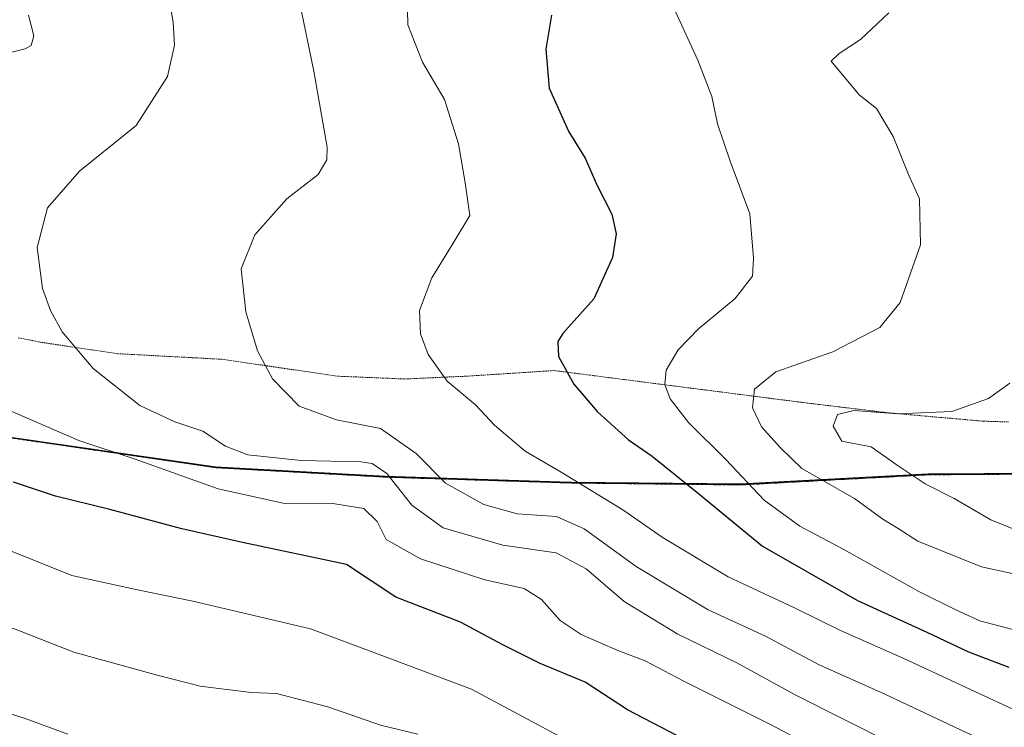
# Model space of a CAD drawing. Units: metres. Extents: x 675259 to 678589, y 4746859 to 4749258.
# Drawn here: x 677641 to 677806, y 4748226 to 4748345 of the extents above; entities that cross this region are included whole.
import ezdxf

# ---------------------------------------------------------------- set-up
doc = ezdxf.new("R2010")
doc.units = ezdxf.units.M
doc.header["$MEASUREMENT"] = 0
doc.linetypes.add('TRAZOS', pattern=[0.75, 0.5, -0.25])
doc.linetypes.add('TRAZOS2', pattern=[0.375, 0.25, -0.125])
for name, color, linetype, lineweight in [('Arbolado forestal', 92, 'TRAZOS', 0), ('Arbolado forestal CxS', 92, 'Continuous', 0), ('Comarca', 2, 'Continuous', 13), ('Comarca CxS', 133, 'Continuous', 0), ('Comunidad autónoma', 142, 'Continuous', 30), ('Comunidad Autónoma CxS', 142, 'Continuous', 0), ('Curva de nivel maestra', 36, 'Continuous', 30), ('Curva de nivel normal', 36, 'Continuous', 0), ('Municipio', 9, 'Continuous', 13), ('Municipio CxS', 142, 'Continuous', 0), ('Provincia', 19, 'Continuous', 0), ('Provincia CxS', 1, 'Continuous', 0), ('Vía pecuaria eje', 92, 'TRAZOS2', 0)]:
    doc.layers.add(name, color=color, linetype=linetype, lineweight=lineweight)

# ---------------------------------------------------------------- blocks, each defined once
blk = doc.blocks.new('*U160')
at = {"layer": 'Arbolado forestal CxS', "color": 92, "linetype": 'Continuous', "lineweight": 0}
blk.add_polyline3d([(677516.63, 4748219.47, 1289.6), (677511.33, 4748229.26, 1289.67), (677509.48, 4748242.49, 1289.46), (677511.86, 4748263.92, 1292.14), (677513.55, 4748271.78, 1292.8), (677516.67, 4748286.32, 1294.03), (677517.5, 4748290.19, 1294.31), (677517.59, 4748290.68, 1294.35), (677517.64, 4748290.95, 1294.37), (677536.83, 4748289.96, 1295.09), (677572.3, 4748285.69, 1297.64), (677590.8, 4748283.24, 1300.57), (677602.93, 4748281.64, 1300.8), (677637.72, 4748274.93, 1302.46), (677674.11, 4748269.67, 1306.99), (677702.5, 4748268.08, 1309.3), (677733.67, 4748267.1, 1319.39), (677760.16, 4748266.8, 1327.89), (677762.02, 4748266.78, 1328.9), (677793.48, 4748268.48, 1340.38), (677821.68, 4748268.67, 1345.01)], dxfattribs=at)
blk = doc.blocks.new('*U173')
at = {"layer": 'Arbolado forestal CxS', "color": 92, "linetype": 'Continuous', "lineweight": 0}
blk.add_polyline3d([(677516.63, 4748219.47, 1289.6), (677511.33, 4748229.26, 1289.67), (677509.48, 4748242.49, 1289.46), (677511.86, 4748263.92, 1292.14), (677513.55, 4748271.78, 1292.8), (677516.67, 4748286.32, 1294.03), (677517.5, 4748290.19, 1294.31), (677517.59, 4748290.68, 1294.35), (677517.64, 4748290.95, 1294.37), (677536.83, 4748289.96, 1295.09), (677572.3, 4748285.69, 1297.64), (677590.8, 4748283.24, 1300.57), (677602.93, 4748281.64, 1300.8), (677637.72, 4748274.93, 1302.46), (677674.11, 4748269.67, 1306.99), (677702.5, 4748268.08, 1309.3), (677733.67, 4748267.1, 1319.39), (677760.16, 4748266.8, 1327.89), (677762.02, 4748266.78, 1328.9), (677793.48, 4748268.48, 1340.38), (677821.68, 4748268.67, 1345.01)], dxfattribs=at)
blk = doc.blocks.new('*U181')
at = {"layer": 'Curva de nivel normal', "color": 36, "linetype": 'Continuous', "lineweight": 0}
blk.add_polyline3d([(677800.64, 4748224.86, 1315), (677785.96, 4748231.81, 1315), (677774.96, 4748236.69, 1315), (677766.08, 4748241.48, 1315), (677756.46, 4748245.86, 1315), (677744.39, 4748253.12, 1315), (677735.7, 4748259.43, 1315), (677731.05, 4748261.48, 1315), (677724.51, 4748261.95, 1315), (677718.91, 4748263.5, 1315), (677712.51, 4748267.07, 1315), (677707.6, 4748272.06, 1315), (677701.6, 4748276.23, 1315), (677694.23, 4748277.71, 1315), (677687.97, 4748279.99, 1315), (677683.5, 4748284.55, 1315), (677681.02, 4748289.25, 1315), (677679.04, 4748295.8, 1315), (677678.29, 4748302.96, 1315), (677680.57, 4748308.65, 1315), (677685.94, 4748314.7, 1315), (677691.17, 4748318.78, 1315), (677692.64, 4748321.26, 1315), (677692.7, 4748323.38, 1315), (677690.42, 4748336.07, 1315), (677685.66, 4748359.37, 1315)], dxfattribs=at)
blk = doc.blocks.new('*U182')
at = {"layer": 'Curva de nivel normal', "color": 36, "linetype": 'Continuous', "lineweight": 0}
blk.add_polyline3d([(677787.34, 4748223.44, 1310), (677771.02, 4748231.64, 1310), (677761.29, 4748237, 1310), (677751.41, 4748241.79, 1310), (677742.42, 4748247.28, 1310), (677736.07, 4748252.72, 1310), (677731.01, 4748255.41, 1310), (677722.11, 4748256.7, 1310), (677712.1, 4748259.6, 1310), (677706.87, 4748263.41, 1310), (677702.65, 4748268.72, 1310), (677700.23, 4748270.36, 1310), (677698.32, 4748270.63, 1310), (677688.31, 4748270.86, 1310), (677679.41, 4748271.83, 1310), (677675.64, 4748273.26, 1310), (677671.84, 4748275.79, 1310), (677667.19, 4748277.33, 1310), (677661.29, 4748280.08, 1310), (677653.48, 4748286.29, 1310), (677648.32, 4748292.44, 1310), (677646.34, 4748295.98, 1310), (677645.02, 4748299.71, 1310), (677644.12, 4748306.57, 1310), (677645.87, 4748313.2, 1310), (677651.19, 4748319.32, 1310), (677660.69, 4748326.99, 1310), (677665.93, 4748335.18, 1310), (677667.11, 4748340.42, 1310), (677666.92, 4748344.32, 1310), (677664.01, 4748360.77, 1310)], dxfattribs=at)
blk = doc.blocks.new('*U188')
at = {"layer": 'Curva de nivel normal', "color": 36, "linetype": 'Continuous', "lineweight": 0}
blk.add_polyline3d([(677750.76, 4748346.55, 1330), (677754.72, 4748337.91, 1330), (677757.06, 4748331.86, 1330), (677758.04, 4748327.24, 1330), (677760.15, 4748321.01, 1330), (677763.42, 4748312.18, 1330), (677764.04, 4748304.78, 1330), (677763.91, 4748301.76, 1330), (677761.01, 4748298.03, 1330), (677754.84, 4748292.95, 1330), (677751.43, 4748289.44, 1330), (677749.44, 4748285.99, 1330), (677749.19, 4748283.63, 1330), (677750.08, 4748281.19, 1330), (677753.2, 4748277.22, 1330), (677759.4, 4748271.04, 1330), (677765.82, 4748264.21, 1330), (677771.8, 4748259.86, 1330), (677779.21, 4748255.98, 1330), (677791.74, 4748248.95, 1330), (677797.81, 4748245.92, 1330), (677801.94, 4748244.02, 1330), (677810.67, 4748241.73, 1330)], dxfattribs=at)
blk = doc.blocks.new('*U191')
at = {"layer": 'Curva de nivel normal', "color": 36, "linetype": 'Continuous', "lineweight": 0}
for points in [[(677781.75, 4748218.74, 1305), (677767.26, 4748226.49, 1305), (677752.26, 4748233.97, 1305), (677745.9, 4748237.34, 1305), (677741.32, 4748239.06, 1305), (677735.19, 4748241.76, 1305), (677731.68, 4748244.07, 1305), (677728.55, 4748247.61, 1305), (677725.67, 4748249.44, 1305), (677719.1, 4748250.88, 1305), (677708.3, 4748254.41, 1305), (677702.54, 4748257.66, 1305), (677701.04, 4748260.67, 1305), (677698.82, 4748262.85, 1305), (677693.6, 4748263.66, 1305), (677685.32, 4748263.71, 1305), (677674.4, 4748266.12, 1305), (677660.51, 4748271.08, 1305), (677651.09, 4748274.23, 1305), (677635.17, 4748281.08, 1305)], [(677636.49, 4748338.44, 1305), (677642.14, 4748339.85, 1305), (677643.14, 4748340.4, 1305), (677643.58, 4748342.01, 1305), (677642.68, 4748345.44, 1305)]]:
    blk.add_polyline3d(points, dxfattribs=at)
blk = doc.blocks.new('*U207')
at = {"layer": 'Curva de nivel normal', "color": 36, "linetype": 'Continuous', "lineweight": 0}
blk.add_polyline3d([(677705.99, 4748351.19, 1320), (677706.2, 4748343.84, 1320), (677708.64, 4748337.62, 1320), (677712.33, 4748331.32, 1320), (677714.64, 4748323.92, 1320), (677715.78, 4748317.4, 1320), (677716.59, 4748311.92, 1320), (677713.77, 4748307.27, 1320), (677710.2, 4748301.45, 1320), (677708.14, 4748295.99, 1320), (677708.32, 4748292.09, 1320), (677709.6, 4748288.65, 1320), (677712.76, 4748284.15, 1320), (677717.54, 4748280.2, 1320), (677720.69, 4748276.79, 1320), (677725.81, 4748272.46, 1320), (677731.88, 4748268.94, 1320), (677742.2, 4748262.63, 1320), (677748.78, 4748258.05, 1320), (677759.81, 4748251.37, 1320), (677771.03, 4748246.17, 1320), (677778.63, 4748242.42, 1320), (677789.25, 4748237.71, 1320), (677809.9, 4748228.14, 1320)], dxfattribs=at)
blk = doc.blocks.new('*U218')
at = {"layer": 'Curva de nivel maestra', "color": 36, "linetype": 'Continuous', "lineweight": 30}
blk.add_polyline3d([(677730.26, 4748345.47, 1325), (677729.3, 4748339.77, 1325), (677729.86, 4748333.22, 1325), (677733.12, 4748325.93, 1325), (677735.9, 4748321.49, 1325), (677737.85, 4748317.06, 1325), (677740.32, 4748312.13, 1325), (677741.08, 4748308.83, 1325), (677740.47, 4748304.86, 1325), (677737.34, 4748297.98, 1325), (677732.13, 4748292.15, 1325), (677731.32, 4748290.79, 1325), (677731.43, 4748288.31, 1325), (677733.96, 4748283.68, 1325), (677737.94, 4748279.01, 1325), (677743.13, 4748274.35, 1325), (677747.07, 4748271.58, 1325), (677754.87, 4748265.33, 1325), (677765.56, 4748256.55, 1325), (677781.5, 4748247.46, 1325), (677793.06, 4748242.11, 1325), (677800.06, 4748238.84, 1325), (677806.8, 4748236.28, 1325)], dxfattribs=at)

msp = doc.modelspace()

# ---------------------------------------------------------------- linework, layer by layer
at = {"layer": 'Arbolado forestal', "color": 92, "linetype": 'TRAZOS', "lineweight": 0}
msp.add_polyline3d([(677899.87, 4748289.69, 1358.93), (677894.54, 4748286.25, 1356.9), (677877.31, 4748276.89, 1352.18), (677858.88, 4748269.79, 1349.69), (677848.33, 4748269.69, 1348.44), (677821.68, 4748268.67, 1345.01), (677793.48, 4748268.48, 1340.38), (677762.02, 4748266.78, 1328.9), (677760.16, 4748266.8, 1327.89), (677733.67, 4748267.1, 1319.39), (677702.5, 4748268.08, 1309.3), (677674.11, 4748269.67, 1306.99), (677637.72, 4748274.93, 1302.46), (677602.93, 4748281.64, 1300.8), (677590.8, 4748283.24, 1300.57), (677572.3, 4748285.69, 1297.64), (677536.83, 4748289.96, 1295.09), (677529.79, 4748290.32, 1294.39), (677517.64, 4748290.95, 1294.37)], dxfattribs=at)
at = {"layer": 'Arbolado forestal CxS', "color": 92, "linetype": 'Continuous', "lineweight": 0}
msp.add_polyline3d([(677821.68, 4748268.67, 1345.01), (677793.48, 4748268.48, 1340.38), (677762.02, 4748266.78, 1328.9), (677760.16, 4748266.8, 1327.89), (677733.67, 4748267.1, 1319.39), (677702.5, 4748268.08, 1309.3), (677674.11, 4748269.67, 1306.99), (677637.72, 4748274.93, 1302.46), (677602.93, 4748281.64, 1300.8), (677590.8, 4748283.24, 1300.57), (677572.3, 4748285.69, 1297.64), (677536.83, 4748289.96, 1295.09), (677517.64, 4748290.95, 1294.37), (677517.66, 4748291.1, 1294.39), (677519.11, 4748300.47, 1295.14), (677521.86, 4748317.45, 1295.17), (677525.05, 4748333.41, 1294.49), (677525.07, 4748333.49, 1294.49), (677527.87, 4748350.11, 1292.36)], dxfattribs=at)
msp.add_polyline3d([(677821.68, 4748268.67, 1345.01), (677793.48, 4748268.48, 1340.38), (677762.02, 4748266.78, 1328.9), (677760.16, 4748266.8, 1327.89), (677733.67, 4748267.1, 1319.39), (677702.5, 4748268.08, 1309.3), (677674.11, 4748269.67, 1306.99), (677637.72, 4748274.93, 1302.46), (677602.93, 4748281.64, 1300.8), (677590.8, 4748283.24, 1300.57), (677572.3, 4748285.69, 1297.64), (677536.83, 4748289.96, 1295.09), (677517.64, 4748290.95, 1294.37), (677517.66, 4748291.1, 1294.39), (677519.11, 4748300.47, 1295.14), (677521.86, 4748317.45, 1295.17), (677525.05, 4748333.41, 1294.49), (677525.07, 4748333.49, 1294.49), (677527.87, 4748350.11, 1292.36)], dxfattribs=at)
at = {"layer": 'Comarca', "color": 2, "linetype": 'Continuous', "lineweight": 13}
msp.add_polyline3d([(677821.54, 4748268.77, 1344.96), (677793.33, 4748268.58, 1340.35), (677761.88, 4748266.89, 1328.88), (677733.53, 4748267.2, 1319.44), (677731.69, 4748267.26, 1319.23), (677702.36, 4748268.19, 1309.28), (677673.97, 4748269.77, 1307.02), (677646.54, 4748273.74, 1303.43), (677637.58, 4748275.03, 1302.48), (677602.79, 4748281.74, 1300.82), (677572.16, 4748285.79, 1297.63), (677536.69, 4748290.07, 1295.09), (677514.3, 4748291.21, 1294.47), (677510.76, 4748291.4, 1294.61), (677508.2, 4748291.9, 1294.77), (677507.46, 4748292, 1294.81)], dxfattribs=at)
at = {"layer": 'Comarca CxS', "color": 133, "linetype": 'Continuous', "lineweight": 0}
for points in [[(677821.54, 4748268.77, 1344.96), (677793.33, 4748268.58, 1340.35), (677761.88, 4748266.89, 1328.88), (677733.53, 4748267.2, 1319.44), (677731.69, 4748267.26, 1319.23), (677702.36, 4748268.19, 1309.28), (677673.97, 4748269.77, 1307.02), (677646.54, 4748273.74, 1303.43), (677637.58, 4748275.03, 1302.48), (677602.79, 4748281.74, 1300.82), (677572.16, 4748285.79, 1297.63), (677536.69, 4748290.07, 1295.09), (677514.3, 4748291.21, 1294.47), (677510.76, 4748291.39, 1294.61), (677508.2, 4748291.9, 1294.77), (677507.46, 4748292, 1294.81), (677494.56, 4748293.71, 1296.85), (677473.75, 4748297.3, 1300.36), (677466.86, 4748289.73, 1301.74), (677461.8, 4748285.14, 1302.73)], [(677821.54, 4748268.77, 1344.96), (677793.33, 4748268.58, 1340.35), (677761.88, 4748266.89, 1328.88), (677733.53, 4748267.2, 1319.44), (677731.69, 4748267.26, 1319.23), (677702.36, 4748268.19, 1309.28), (677673.97, 4748269.77, 1307.02), (677646.54, 4748273.74, 1303.43), (677637.58, 4748275.03, 1302.48), (677602.79, 4748281.74, 1300.82), (677572.16, 4748285.79, 1297.63), (677536.69, 4748290.07, 1295.09), (677514.3, 4748291.21, 1294.47), (677510.76, 4748291.39, 1294.61), (677508.2, 4748291.9, 1294.77), (677507.46, 4748292, 1294.81), (677494.56, 4748293.71, 1296.85), (677473.75, 4748297.3, 1300.36), (677466.86, 4748289.72, 1301.74), (677461.8, 4748285.14, 1302.73)]]:
    msp.add_polyline3d(points, dxfattribs=at)
at = {"layer": 'Comunidad autónoma', "color": 142, "linetype": 'Continuous', "lineweight": 30}
msp.add_polyline3d([(677821.54, 4748268.77, 1344.96), (677793.33, 4748268.58, 1340.35), (677761.88, 4748266.89, 1328.88), (677733.53, 4748267.2, 1319.44), (677731.69, 4748267.26, 1319.23), (677702.36, 4748268.19, 1309.28), (677673.97, 4748269.77, 1307.02), (677646.54, 4748273.74, 1303.43), (677637.58, 4748275.03, 1302.48), (677602.79, 4748281.74, 1300.82), (677572.16, 4748285.79, 1297.63), (677536.69, 4748290.07, 1295.09), (677514.3, 4748291.21, 1294.47), (677510.76, 4748291.4, 1294.61), (677508.2, 4748291.9, 1294.77), (677507.46, 4748292, 1294.81)], dxfattribs=at)
at = {"layer": 'Comunidad Autónoma CxS', "color": 142, "linetype": 'Continuous', "lineweight": 0}
for points in [[(677821.54, 4748268.77, 1344.96), (677793.33, 4748268.58, 1340.35), (677761.88, 4748266.89, 1328.88), (677733.53, 4748267.2, 1319.44), (677731.69, 4748267.26, 1319.23), (677702.36, 4748268.19, 1309.28), (677673.97, 4748269.77, 1307.02), (677646.54, 4748273.74, 1303.43), (677637.58, 4748275.03, 1302.48), (677602.79, 4748281.74, 1300.82), (677572.16, 4748285.79, 1297.63), (677536.69, 4748290.07, 1295.09), (677514.3, 4748291.21, 1294.47), (677510.76, 4748291.4, 1294.61), (677508.2, 4748291.9, 1294.77), (677507.46, 4748292, 1294.81), (677494.56, 4748293.72, 1296.85), (677473.75, 4748297.3, 1300.36), (677466.86, 4748289.73, 1301.74), (677461.8, 4748285.14, 1302.73)], [(677821.54, 4748268.77, 1344.96), (677793.33, 4748268.58, 1340.35), (677761.88, 4748266.89, 1328.88), (677733.53, 4748267.2, 1319.44), (677731.69, 4748267.26, 1319.23), (677702.36, 4748268.19, 1309.28), (677673.97, 4748269.77, 1307.02), (677646.54, 4748273.74, 1303.43), (677637.58, 4748275.03, 1302.48), (677602.79, 4748281.74, 1300.82), (677572.16, 4748285.79, 1297.63), (677536.69, 4748290.07, 1295.09), (677514.3, 4748291.21, 1294.47), (677510.76, 4748291.39, 1294.61), (677508.2, 4748291.9, 1294.77), (677507.46, 4748292, 1294.81), (677494.56, 4748293.71, 1296.85), (677473.75, 4748297.3, 1300.36), (677466.86, 4748289.73, 1301.74), (677461.8, 4748285.14, 1302.73)]]:
    msp.add_polyline3d(points, dxfattribs=at)
at = {"layer": 'Curva de nivel maestra', "color": 36, "linetype": 'Continuous', "lineweight": 30}
msp.add_polyline3d([(677752.75, 4748224.06, 1300), (677742.95, 4748229.12, 1300), (677735.86, 4748233.73, 1300), (677728.33, 4748236.87, 1300), (677721.97, 4748240.05, 1300), (677715.01, 4748243.78, 1300), (677704.2, 4748247.98, 1300), (677695.94, 4748253.47, 1300), (677678.48, 4748257.15, 1300), (677668.36, 4748259.41, 1300), (677656.28, 4748262.67, 1300), (677647.19, 4748264.91, 1300), (677640.18, 4748267.24, 1300)], dxfattribs=at)
at = {"layer": 'Curva de nivel normal', "color": 36, "linetype": 'Continuous', "lineweight": 0}
for points in [[(677786.72, 4748345.86, 1335), (677781.99, 4748341.39, 1335), (677778.42, 4748339.06, 1335), (677777.09, 4748337.75, 1335), (677781.74, 4748332.13, 1335), (677784.68, 4748329.82, 1335), (677787.42, 4748325.15, 1335), (677789.99, 4748318.8, 1335), (677791.84, 4748314.71, 1335), (677792.03, 4748306.99, 1335), (677788.59, 4748297.32, 1335), (677785.2, 4748293.18, 1335), (677777.37, 4748289.09, 1335), (677767.78, 4748285.73, 1335), (677764.25, 4748282.83, 1335), (677763.87, 4748279.7, 1335), (677765.4, 4748276.52, 1335), (677768.58, 4748272.98, 1335), (677772.14, 4748269.53, 1335), (677780.97, 4748264.52, 1335), (677785.7, 4748261.04, 1335), (677788.29, 4748259.51, 1335), (677791.59, 4748257.36, 1335), (677802.25, 4748253.05, 1335), (677808.92, 4748251.64, 1335)], [(677806.97, 4748283.83, 1340), (677803.43, 4748281.26, 1340), (677797.25, 4748279.08, 1340), (677788.23, 4748278.67, 1340), (677780.84, 4748279.23, 1340), (677778.11, 4748278.59, 1340), (677777.4, 4748276.62, 1340), (677778.84, 4748274.1, 1340), (677783.75, 4748273.17, 1340), (677788.13, 4748270.09, 1340), (677792.82, 4748266.95, 1340), (677797.67, 4748264.54, 1340), (677803.82, 4748260.93, 1340), (677809.62, 4748258.58, 1340)], [(677635.04, 4748257.59, 1295), (677649.94, 4748251.64, 1295), (677660.94, 4748249.23, 1295), (677670.16, 4748247.34, 1295), (677689.91, 4748242.66, 1295), (677702.3, 4748238.08, 1295), (677716.85, 4748232.58, 1295), (677744.98, 4748217.5, 1295)], [(677545.4, 4748220.59, 1285), (677543.14, 4748227.39, 1285), (677541.9, 4748233.12, 1285), (677540.98, 4748236.18, 1285), (677541.09, 4748237.64, 1285), (677542.05, 4748238.67, 1285), (677545.43, 4748238.99, 1285), (677555.5, 4748238.71, 1285), (677563.02, 4748240, 1285), (677566.32, 4748240.31, 1285), (677570.06, 4748243.24, 1285), (677573.53, 4748245.2, 1285), (677576.84, 4748245.88, 1285), (677583.63, 4748246.01, 1285), (677593.85, 4748244.76, 1285), (677600.48, 4748242.96, 1285), (677608.93, 4748240.27, 1285), (677620.86, 4748234.7, 1285), (677629.54, 4748232.32, 1285), (677635.74, 4748229.68, 1285), (677642.13, 4748227.68, 1285), (677649.23, 4748225.02, 1285)], [(677635.68, 4748244.5, 1290), (677650.24, 4748238.78, 1290), (677664.2, 4748234.93, 1290), (677671.44, 4748233.11, 1290), (677679.94, 4748232.01, 1290), (677684.19, 4748231.83, 1290), (677692.77, 4748229.6, 1290), (677701.6, 4748226.53, 1290), (677707.83, 4748225.03, 1290)]]:
    msp.add_polyline3d(points, dxfattribs=at)
at = {"layer": 'Municipio', "color": 9, "linetype": 'Continuous', "lineweight": 13}
msp.add_polyline3d([(677821.54, 4748268.77, 1344.96), (677793.33, 4748268.58, 1340.35), (677761.88, 4748266.89, 1328.88), (677733.53, 4748267.2, 1319.44), (677731.69, 4748267.26, 1319.23), (677702.36, 4748268.19, 1309.28), (677673.97, 4748269.77, 1307.02), (677646.54, 4748273.74, 1303.43), (677637.58, 4748275.03, 1302.48), (677602.79, 4748281.74, 1300.82), (677572.16, 4748285.79, 1297.63), (677536.69, 4748290.07, 1295.09), (677514.3, 4748291.21, 1294.47), (677510.76, 4748291.4, 1294.61), (677508.2, 4748291.9, 1294.77), (677507.46, 4748292, 1294.81)], dxfattribs=at)
at = {"layer": 'Municipio CxS', "color": 142, "linetype": 'Continuous', "lineweight": 0}
for points in [[(677821.54, 4748268.77, 1344.96), (677793.33, 4748268.58, 1340.35), (677761.88, 4748266.89, 1328.88), (677733.53, 4748267.2, 1319.44), (677731.69, 4748267.26, 1319.23), (677702.36, 4748268.19, 1309.28), (677673.97, 4748269.77, 1307.02), (677646.54, 4748273.74, 1303.43), (677637.58, 4748275.03, 1302.48), (677602.79, 4748281.74, 1300.82), (677572.16, 4748285.79, 1297.63), (677536.69, 4748290.07, 1295.09), (677514.3, 4748291.21, 1294.47), (677510.76, 4748291.4, 1294.61), (677508.2, 4748291.9, 1294.77), (677507.46, 4748292, 1294.81), (677494.56, 4748293.72, 1296.85), (677473.75, 4748297.3, 1300.36), (677466.86, 4748289.73, 1301.74), (677461.8, 4748285.14, 1302.73)], [(677821.54, 4748268.77, 1344.96), (677793.33, 4748268.58, 1340.35), (677761.88, 4748266.89, 1328.88), (677733.53, 4748267.2, 1319.44), (677731.69, 4748267.26, 1319.23), (677702.36, 4748268.19, 1309.28), (677673.97, 4748269.77, 1307.02), (677646.54, 4748273.74, 1303.43), (677637.58, 4748275.03, 1302.48), (677602.79, 4748281.74, 1300.82), (677572.16, 4748285.79, 1297.63), (677536.69, 4748290.07, 1295.09), (677514.3, 4748291.21, 1294.47), (677510.76, 4748291.39, 1294.61), (677508.2, 4748291.9, 1294.77), (677507.46, 4748292, 1294.81), (677494.56, 4748293.71, 1296.85), (677473.75, 4748297.3, 1300.36), (677466.86, 4748289.73, 1301.74), (677461.8, 4748285.14, 1302.73)]]:
    msp.add_polyline3d(points, dxfattribs=at)
at = {"layer": 'Provincia', "color": 19, "linetype": 'Continuous', "lineweight": 0}
msp.add_polyline3d([(677821.54, 4748268.77, 1344.96), (677793.33, 4748268.58, 1340.35), (677761.88, 4748266.89, 1328.88), (677733.53, 4748267.2, 1319.44), (677731.69, 4748267.26, 1319.23), (677702.36, 4748268.19, 1309.28), (677673.97, 4748269.77, 1307.02), (677646.54, 4748273.74, 1303.43), (677637.58, 4748275.03, 1302.48), (677602.79, 4748281.74, 1300.82), (677572.16, 4748285.79, 1297.63), (677536.69, 4748290.07, 1295.09), (677514.3, 4748291.21, 1294.47), (677510.76, 4748291.4, 1294.61), (677508.2, 4748291.9, 1294.77), (677507.46, 4748292, 1294.81)], dxfattribs=at)
at = {"layer": 'Provincia CxS', "color": 1, "linetype": 'Continuous', "lineweight": 0}
for points in [[(677821.54, 4748268.77, 1344.96), (677793.33, 4748268.58, 1340.35), (677761.88, 4748266.89, 1328.88), (677733.53, 4748267.2, 1319.44), (677731.69, 4748267.26, 1319.23), (677702.36, 4748268.19, 1309.28), (677673.97, 4748269.77, 1307.02), (677646.54, 4748273.74, 1303.43), (677637.58, 4748275.03, 1302.48), (677602.79, 4748281.74, 1300.82), (677572.16, 4748285.79, 1297.63), (677536.69, 4748290.07, 1295.09), (677514.3, 4748291.21, 1294.47), (677510.76, 4748291.4, 1294.61), (677508.2, 4748291.9, 1294.77), (677507.46, 4748292, 1294.81), (677494.56, 4748293.72, 1296.85), (677473.75, 4748297.3, 1300.36), (677466.86, 4748289.73, 1301.74), (677461.8, 4748285.14, 1302.73)], [(677821.54, 4748268.77, 1344.96), (677793.33, 4748268.58, 1340.35), (677761.88, 4748266.89, 1328.88), (677733.53, 4748267.2, 1319.44), (677731.69, 4748267.26, 1319.23), (677702.36, 4748268.19, 1309.28), (677673.97, 4748269.77, 1307.02), (677646.54, 4748273.74, 1303.43), (677637.58, 4748275.03, 1302.48), (677602.79, 4748281.74, 1300.82), (677572.16, 4748285.79, 1297.63), (677536.69, 4748290.07, 1295.09), (677514.3, 4748291.21, 1294.47), (677510.76, 4748291.39, 1294.61), (677508.2, 4748291.9, 1294.77), (677507.46, 4748292, 1294.81), (677494.56, 4748293.71, 1296.85), (677473.75, 4748297.3, 1300.36), (677466.86, 4748289.73, 1301.74), (677461.8, 4748285.14, 1302.73)]]:
    msp.add_polyline3d(points, dxfattribs=at)
at = {"layer": 'Vía pecuaria eje', "color": 92, "linetype": 'TRAZOS2', "lineweight": 0}
msp.add_polyline3d([(677640.96, 4748291.44, 1308.92), (677644.89, 4748290.66, 1309.34), (677649.13, 4748290.03, 1309.8), (677653.37, 4748289.4, 1310.38), (677657.62, 4748288.77, 1311.19), (677661.98, 4748288.54, 1312.09), (677666.34, 4748288.3, 1312.75), (677670.7, 4748288.07, 1313.19), (677675.06, 4748287.83, 1313.88), (677679.89, 4748287.13, 1314.53), (677684.73, 4748286.42, 1315.23), (677689.56, 4748285.71, 1315.95), (677694.39, 4748285, 1316.83), (677698.16, 4748284.85, 1317.49), (677701.93, 4748284.69, 1318.01), (677705.7, 4748284.53, 1318.73), (677709.16, 4748284.69, 1319.38), (677712.62, 4748284.85, 1319.98), (677716.08, 4748285, 1320.52), (677720.95, 4748285.32, 1321.39), (677725.82, 4748285.63, 1322.82), (677730.69, 4748285.95, 1324.36), (677735.17, 4748285.37, 1325.4), (677739.65, 4748284.79, 1326.51), (677744.13, 4748284.22, 1327.98), (677748.61, 4748283.64, 1329.58), (677753.09, 4748283.06, 1331.09), (677757.58, 4748282.49, 1332.75), (677762.06, 4748281.91, 1334.13), (677766.54, 4748281.33, 1335.79), (677771.02, 4748280.76, 1336.88), (677774.91, 4748280.28, 1338.07), (677778.8, 4748279.81, 1339.01), (677782.69, 4748279.34, 1339.61), (677786.57, 4748278.87, 1340.04), (677790.58, 4748278.52, 1340.05), (677794.59, 4748278.16, 1339.99), (677798.6, 4748277.81, 1340.17), (677802.6, 4748277.46, 1340.55), (677806.73, 4748277.34, 1340.97)], dxfattribs=at)

# ---------------------------------------------------------------- block references
at = {"layer": 'Arbolado forestal CxS', "color": 92, "linetype": 'Continuous', "lineweight": 0}
for name in ['*U160', '*U173']:
    msp.add_blockref(name, (0, 0), dxfattribs=at)
at = {"layer": 'Curva de nivel maestra', "color": 36, "linetype": 'Continuous', "lineweight": 30}
msp.add_blockref('*U218', (0, 0), dxfattribs=at)
at = {"layer": 'Curva de nivel normal', "color": 36, "linetype": 'Continuous', "lineweight": 0}
for name in ['*U191', '*U182', '*U181', '*U207', '*U188']:
    msp.add_blockref(name, (0, 0), dxfattribs=at)

doc.saveas('drawing.dxf')
